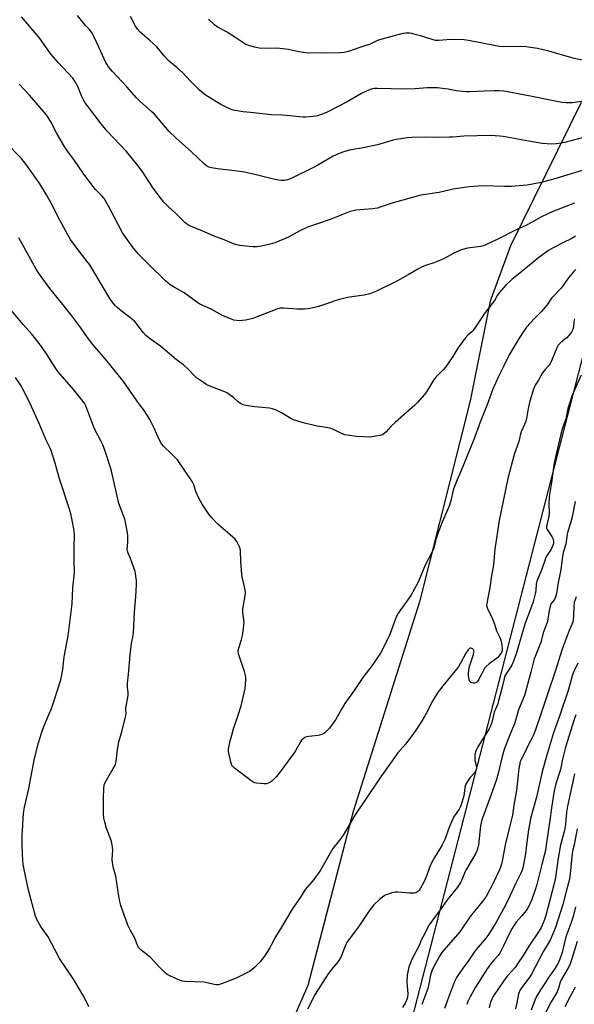
# Model space of a CAD drawing. Units: inches. Extents: x 1219768 to 1225769, y 533455 to 537456.
# Drawn here: x 1220686 to 1220956, y 533922 to 534402 of the extents above; entities that cross this region are included whole.
import ezdxf

# ---------------------------------------------------------------- set-up
doc = ezdxf.new("R2010")
doc.units = ezdxf.units.IN
doc.header["$MEASUREMENT"] = 0
for name, color, linetype in [('NTRL-Farm Land', 3, 'Continuous'), ('NTRL-Trees', 3, 'Continuous'), ('Undefined', 1, 'Continuous')]:
    doc.layers.add(name, color=color, linetype=linetype)

msp = doc.modelspace()

# ---------------------------------------------------------------- linework, layer by layer
at = {"layer": 'NTRL-Farm Land'}
msp.add_lwpolyline([(1220959.56, 534361.6), (1220925.14, 534291.77), (1220915.17, 534264.84), (1220905.55, 534216.36), (1220880.79, 534118.34), (1220848.59, 534016.21), (1220826.4, 533931.5), (1220811.82, 533898.24)], dxfattribs=at)
at = {"layer": 'NTRL-Trees'}
msp.add_polyline3d([(1220612.98, 534687.03, 0), (1220517.81, 534398.94, 0), (1220481.09, 534339.03, 0), (1220421.06, 534302.76, 0), (1220407.68, 534269.67, 0), (1220450.16, 534257.85, 0), (1220513.94, 534257.85, 0), (1220547.23, 534226.43, 0), (1220586.71, 534179.55, 0), (1220569.99, 534143.81, 0), (1220438.56, 534188.27, 0), (1220399.91, 534196, 0), (1220368.98, 534180.54, 0), (1220347.74, 534132.42, 0), (1220340.32, 534088.73, 0), (1220388.78, 534040.26, 0), (1220495.72, 533979.16, 0), (1220740.46, 533864.71, 0), (1220809.58, 533832.49, 0), (1220816.16, 533831.67, 0), (1220821.4, 533836.83, 0), (1220827.53, 533842.87, 0), (1220869.06, 533883.79, 0), (1220960.91, 534239.59, 0)], dxfattribs=at)
at = {"layer": 'Undefined'}
for points, elevation in [([(1220964.72, 534329.95), (1220946.75, 534324.43), (1220940.02, 534322.63), (1220935.85, 534321.77), (1220933.32, 534321.37), (1220931.31, 534321.16), (1220925.49, 534320.73), (1220922.3, 534320.71), (1220911.67, 534321.04), (1220905.05, 534320.61), (1220897.3, 534319.39), (1220890.33, 534317.7), (1220881.45, 534316.4), (1220866.88, 534312.45), (1220865.49, 534312), (1220861.69, 534310.56), (1220860.3, 534310.17), (1220858.01, 534309.8), (1220849.86, 534309.11), (1220848.45, 534308.84), (1220847.06, 534308.46), (1220837.25, 534304.68), (1220831.63, 534302.66), (1220826.28, 534300.86), (1220822.56, 534299.11), (1220816.97, 534296.1), (1220810.39, 534293.32), (1220808.15, 534292.59), (1220803.87, 534291.61), (1220801.58, 534291.38), (1220799.57, 534291.3), (1220797.82, 534291.44), (1220793.18, 534292.03), (1220791.81, 534292.34), (1220790.23, 534292.83), (1220785.71, 534294.66), (1220781.64, 534296.14), (1220774.42, 534299.31), (1220769.25, 534301.41), (1220767.97, 534302.03), (1220767.14, 534302.61), (1220766.48, 534303.2), (1220762.01, 534307.77), (1220758.65, 534310.76), (1220756.29, 534313.15), (1220755.19, 534314.51), (1220751.17, 534319.97), (1220745.71, 534328.09), (1220743.62, 534330.95), (1220738.05, 534337.76), (1220728.64, 534347.62), (1220725.72, 534351.23), (1220719.08, 534359.92), (1220717.98, 534361.49), (1220717.28, 534362.67), (1220716.24, 534364.93), (1220714.36, 534369.43), (1220712.97, 534372.02), (1220712.04, 534373.44), (1220704.89, 534381.1), (1220701.46, 534385.05), (1220695.64, 534393.34), (1220687.03, 534403.33)], 348), ([(1220962.58, 534345.02), (1220951.44, 534342.13), (1220949.71, 534341.75), (1220947.36, 534341.44), (1220945.3, 534341.34), (1220940.62, 534341.71), (1220934.02, 534342.76), (1220926.87, 534344.16), (1220921.64, 534345.05), (1220919.87, 534345.24), (1220915.41, 534345.48), (1220902.43, 534345.21), (1220897.11, 534344.75), (1220895.36, 534344.67), (1220888.67, 534344.58), (1220883.61, 534344.68), (1220877.08, 534344.62), (1220875.04, 534344.44), (1220869.53, 534343.66), (1220868.01, 534343.3), (1220860.43, 534341.06), (1220852.56, 534339.36), (1220848.45, 534338.74), (1220847.37, 534338.51), (1220844.41, 534337.68), (1220841.19, 534336.55), (1220839.86, 534336.03), (1220838.83, 534335.51), (1220831.27, 534331.03), (1220829.47, 534330.06), (1220817.93, 534324.44), (1220816.57, 534323.93), (1220815.17, 534323.67), (1220813.48, 534323.59), (1220811.24, 534323.98), (1220808.44, 534324.6), (1220800.56, 534326.61), (1220795.65, 534327.7), (1220790.84, 534328.38), (1220782.44, 534329.23), (1220779.53, 534329.76), (1220778.19, 534330.17), (1220777.11, 534330.79), (1220776.02, 534331.69), (1220769.82, 534337.61), (1220762.28, 534344.25), (1220758.83, 534347.47), (1220751.68, 534355.89), (1220750.41, 534357.11), (1220744.48, 534362.41), (1220743.02, 534363.83), (1220738.2, 534369.29), (1220731.23, 534376.78), (1220729.37, 534378.98), (1220728.63, 534380.12), (1220728.09, 534381.12), (1220723.85, 534390.42), (1220722.06, 534394.16), (1220721.36, 534395.46), (1220720.11, 534397.12), (1220718.22, 534399.15), (1220716.2, 534401.53), (1220714.32, 534403.99)], 350), ([(1220962.88, 534362.58), (1220955.31, 534361.47), (1220952.15, 534361.46), (1220950.16, 534361.7), (1220944.49, 534362.72), (1220935.78, 534364.62), (1220924.64, 534366.68), (1220921.98, 534367.09), (1220919.48, 534367.24), (1220917.22, 534367.26), (1220912.34, 534367.16), (1220905.19, 534366.84), (1220903.44, 534366.83), (1220898.69, 534367.32), (1220894.84, 534368.1), (1220893.13, 534368.35), (1220889.66, 534368.75), (1220887.94, 534368.81), (1220884.51, 534368.71), (1220878.75, 534368.28), (1220873.83, 534368.05), (1220860.14, 534368.45), (1220858.97, 534368.38), (1220857.27, 534368.04), (1220855.62, 534367.51), (1220852.5, 534366.01), (1220845.54, 534361.99), (1220835.82, 534356.84), (1220833.95, 534356.08), (1220831.22, 534355.11), (1220830.38, 534354.91), (1220828.96, 534354.74), (1220825.51, 534354.47), (1220824.07, 534354.46), (1220817.63, 534355.18), (1220814.09, 534355.43), (1220808.73, 534355.64), (1220798.53, 534356.83), (1220794.94, 534357.14), (1220792.08, 534357.57), (1220790.11, 534357.96), (1220788.73, 534358.44), (1220786.29, 534359.52), (1220784.01, 534360.71), (1220777.65, 534364.55), (1220776.02, 534365.74), (1220773.57, 534367.77), (1220769.27, 534372.04), (1220765.44, 534376.2), (1220762.71, 534378.66), (1220759.13, 534381.64), (1220758.06, 534382.62), (1220756.52, 534384.33), (1220752.84, 534388.73), (1220749.39, 534391.94), (1220744.8, 534395.96), (1220743.51, 534397.42), (1220742.52, 534398.78), (1220739.99, 534403.45)], 352), ([(1220960.16, 534382.29), (1220956.13, 534383), (1220943.88, 534386.62), (1220938.34, 534387.86), (1220935.99, 534388.27), (1220932.75, 534388.73), (1220929.99, 534388.95), (1220921.8, 534388.79), (1220919.77, 534388.93), (1220917.21, 534389.35), (1220904.68, 534391.8), (1220902.62, 534392.11), (1220896.16, 534392.3), (1220890.27, 534391.85), (1220888.69, 534391.89), (1220887.07, 534392.26), (1220881.3, 534394.08), (1220878.75, 534394.81), (1220877.04, 534395.25), (1220875.89, 534395.43), (1220874.14, 534395.4), (1220872.69, 534395.18), (1220862.5, 534392.55), (1220860.44, 534391.8), (1220856.39, 534389.93), (1220854.75, 534389.31), (1220845.56, 534386.28), (1220844.2, 534385.97), (1220842.31, 534385.74), (1220834.58, 534385.58), (1220825.45, 534385.78), (1220821.99, 534386.37), (1220817.09, 534387.47), (1220815.65, 534387.68), (1220811.29, 534388.01), (1220806.04, 534387.9), (1220802.77, 534388.05), (1220801.34, 534388.37), (1220798.23, 534389.24), (1220796.31, 534389.93), (1220792.31, 534392.41), (1220787.12, 534395.92), (1220782.81, 534398.12), (1220781.9, 534398.7), (1220781.01, 534399.43), (1220778.04, 534402.21)], 354), ([(1220956.24, 534312.53), (1220945.82, 534308.5), (1220940.25, 534306), (1220935.44, 534303.21), (1220932.93, 534301.84), (1220926.91, 534299.07), (1220920.02, 534295.49), (1220912.83, 534292.18), (1220911.78, 534291.79), (1220910.75, 534291.53), (1220904.18, 534290.61), (1220901.04, 534289.77), (1220897.58, 534288.21), (1220893.19, 534285.77), (1220891.88, 534285.11), (1220887.74, 534283.57), (1220883.82, 534282.29), (1220881.75, 534281.44), (1220879.99, 534280.51), (1220875.3, 534277.63), (1220870.14, 534274.8), (1220859.82, 534269.75), (1220856.71, 534268.39), (1220853.83, 534267.76), (1220846.78, 534266.75), (1220845.07, 534266.43), (1220841.88, 534265.62), (1220839.66, 534264.96), (1220837.44, 534264.23), (1220833.6, 534262.82), (1220831.68, 534262.23), (1220829.73, 534261.74), (1220826.63, 534261.12), (1220824.89, 534260.96), (1220821.05, 534260.97), (1220819.28, 534261.05), (1220814.56, 534261.49), (1220813.68, 534261.49), (1220812.88, 534261.38), (1220811.27, 534260.9), (1220803.45, 534257.82), (1220799.71, 534256.43), (1220798.34, 534256.04), (1220796.04, 534255.66), (1220793.14, 534255.34), (1220791.76, 534255.44), (1220790.39, 534255.65), (1220788.76, 534256.16), (1220784.48, 534258), (1220779.38, 534260.95), (1220773.84, 534263.46), (1220772.2, 534264.54), (1220766.14, 534268.88), (1220761.33, 534271.62), (1220759.46, 534272.81), (1220757.19, 534274.78), (1220748.63, 534283), (1220743.91, 534287.77), (1220741.01, 534291.35), (1220736.2, 534298.16), (1220732.03, 534305.97), (1220729.2, 534311.49), (1220727.16, 534314.9), (1220726.15, 534316.17), (1220723.04, 534319.25), (1220721.73, 534320.84), (1220716.93, 534327.19), (1220712.4, 534333.84), (1220709.82, 534337.29), (1220708.41, 534339.34), (1220707.37, 534341.04), (1220704.23, 534346.6), (1220701.1, 534352.46), (1220699.92, 534354.37), (1220698.95, 534355.77), (1220690.87, 534365.26), (1220685.89, 534370.52)], 346), ([(1220956.86, 534296.54), (1220954.65, 534295.16), (1220950.9, 534293.39), (1220945.96, 534290.83), (1220943.69, 534289.5), (1220938.98, 534286.11), (1220930.71, 534279.25), (1220925.77, 534275.4), (1220922.86, 534272.68), (1220919.53, 534268.74), (1220918.89, 534267.82), (1220917.3, 534265.14), (1220912.8, 534259.29), (1220906.99, 534250.62), (1220906.26, 534249.83), (1220904.41, 534248.34), (1220903.11, 534246.8), (1220899.48, 534241.9), (1220896.99, 534237.86), (1220893.48, 534232.72), (1220892.35, 534231.34), (1220889.02, 534227.91), (1220888.03, 534226.79), (1220887.19, 534225.56), (1220884.23, 534220.73), (1220883.06, 534219.15), (1220879.83, 534215.41), (1220878.63, 534214.14), (1220869.18, 534205.96), (1220866.93, 534203.77), (1220864.59, 534201.18), (1220863.47, 534200.22), (1220862.73, 534199.76), (1220861.64, 534199.4), (1220859.61, 534199), (1220857.57, 534198.68), (1220856.39, 534198.63), (1220850.17, 534198.89), (1220844.46, 534199.81), (1220843.09, 534200.24), (1220839.19, 534202.17), (1220837.63, 534202.76), (1220835.49, 534203.25), (1220831.06, 534204), (1220824.86, 534205.42), (1220823.16, 534205.89), (1220819.5, 534207.08), (1220818.15, 534207.68), (1220813.57, 534210.39), (1220810.62, 534211.84), (1220809.25, 534212.39), (1220807.83, 534212.64), (1220800.61, 534213.38), (1220796.28, 534213.98), (1220794.89, 534214.32), (1220793.9, 534214.84), (1220792.74, 534215.65), (1220790.32, 534217.81), (1220787.34, 534219.98), (1220786.02, 534220.61), (1220780.77, 534222.65), (1220777.3, 534224.13), (1220775.58, 534225.2), (1220772.25, 534227.56), (1220771.19, 534228.52), (1220767.96, 534231.8), (1220765.83, 534233.76), (1220762.29, 534236.45), (1220754.74, 534242.92), (1220749.82, 534246.33), (1220747.59, 534248.17), (1220746.21, 534249.63), (1220742.97, 534254), (1220742.01, 534255.09), (1220739.6, 534257.08), (1220735.52, 534260.14), (1220733.57, 534261.71), (1220732.55, 534262.69), (1220731.08, 534264.48), (1220729.97, 534266.18), (1220720.18, 534282.5), (1220718.83, 534284.34), (1220712.41, 534292.56), (1220710.81, 534294.9), (1220709.5, 534297.11), (1220705.59, 534304.38), (1220701.41, 534312.56), (1220699.13, 534316.66), (1220695.85, 534321.95), (1220689.22, 534331.4), (1220686.8, 534334.5), (1220679.12, 534342.26)], 344), ([(1220956.9, 534280.21), (1220955.78, 534279.1), (1220953.33, 534276.15), (1220949.77, 534271.22), (1220945.16, 534266.31), (1220943.35, 534263.55), (1220941.3, 534260.99), (1220940.31, 534259.89), (1220936.63, 534256.28), (1220932.96, 534252.18), (1220931.75, 534250.57), (1220929.41, 534246.86), (1220924.52, 534238.65), (1220921.83, 534233.35), (1220919.33, 534228.14), (1220916.4, 534221.59), (1220914.27, 534215.6), (1220910.32, 534205.82), (1220907.24, 534197.41), (1220900.8, 534181.47), (1220899.19, 534177.83), (1220897.54, 534173.83), (1220897.04, 534172.18), (1220896.19, 534168.2), (1220895.37, 534165.44), (1220894.64, 534163.55), (1220891.8, 534157.17), (1220889.74, 534151.66), (1220888.79, 534148.7), (1220887.97, 534145.22), (1220887.58, 534143.96), (1220886.9, 534142.48), (1220883.62, 534136.2), (1220880.17, 534127.94), (1220876.54, 534121.48), (1220870.97, 534113.57), (1220870.18, 534112.31), (1220869.18, 534110.15), (1220866.37, 534102.45), (1220863.3, 534096.15), (1220861.79, 534093.42), (1220857.25, 534086.75), (1220853.52, 534082.05), (1220849.02, 534075.13), (1220844.49, 534068.84), (1220842.77, 534066.03), (1220839.85, 534060.97), (1220837, 534056.86), (1220835.91, 534055.62), (1220834.92, 534054.68), (1220834.23, 534054.22), (1220833.19, 534053.73), (1220832.11, 534053.37), (1220831.26, 534053.21), (1220826.91, 534052.8), (1220825.78, 534052.62), (1220825.01, 534052.33), (1220823.93, 534051.52), (1220823.36, 534050.92), (1220822.87, 534050.2), (1220820.63, 534046.09), (1220819.85, 534044.84), (1220812.01, 534034.25), (1220811.06, 534033.14), (1220809.06, 534031.23), (1220808.22, 534030.55), (1220807.19, 534029.99), (1220806.37, 534029.76), (1220804.96, 534029.74), (1220801.5, 534029.98), (1220800.67, 534030.14), (1220800.15, 534030.33), (1220798.69, 534031.29), (1220790.67, 534037.38), (1220790.02, 534037.95), (1220789.66, 534038.39), (1220789.4, 534038.89), (1220789.12, 534039.72), (1220787.89, 534044.66), (1220787.79, 534045.54), (1220787.86, 534046.67), (1220788.6, 534050.65), (1220789.36, 534053.45), (1220790.27, 534056.52), (1220792.55, 534063.18), (1220793.98, 534067.75), (1220795.89, 534076.19), (1220796.11, 534077.96), (1220796.28, 534080.32), (1220796.19, 534081.78), (1220795.56, 534084.39), (1220792.87, 534092.51), (1220792.56, 534093.92), (1220792.58, 534094.71), (1220792.78, 534095.78), (1220794.07, 534099.98), (1220794.59, 534102.01), (1220795.12, 534105.45), (1220795.31, 534107.16), (1220795.35, 534108.32), (1220794.83, 534113.34), (1220794.77, 534114.81), (1220794.91, 534116.01), (1220795.94, 534121.25), (1220796.13, 534122.71), (1220795.98, 534124.17), (1220794.57, 534129.98), (1220794.23, 534131.73), (1220793.8, 534138), (1220793.64, 534143.2), (1220793.49, 534144.32), (1220793.2, 534145.15), (1220791.89, 534147.8), (1220791.02, 534148.97), (1220782.52, 534156.29), (1220779.68, 534159.27), (1220778.15, 534161.06), (1220774.92, 534165.98), (1220773.39, 534168.86), (1220771.86, 534172.07), (1220770.88, 534175.44), (1220770.18, 534176.95), (1220762.95, 534187.48), (1220760.16, 534190.36), (1220756.14, 534194.19), (1220755.19, 534195.3), (1220753.79, 534197.85), (1220751.79, 534202.65), (1220749.55, 534207.17), (1220748.53, 534208.9), (1220746.39, 534212.05), (1220744.51, 534214.57), (1220736.73, 534225.65), (1220728.62, 534235.56), (1220721.75, 534243.77), (1220719.18, 534247.2), (1220715.94, 534251.83), (1220711.05, 534258.28), (1220706.38, 534264.02), (1220700.83, 534271.05), (1220695.3, 534278.68), (1220694.09, 534280.48), (1220686.51, 534294.27), (1220685.62, 534295.77)], 342), ([(1220731.17, 534000), (1220730.84, 534001.64), (1220730.56, 534002.66), (1220728.32, 534008.01), (1220727.49, 534011.05), (1220727.05, 534013), (1220726.92, 534014.76), (1220726.86, 534022.85), (1220727.01, 534027.46), (1220727.3, 534029.2), (1220727.67, 534030.3), (1220731.7, 534037.14), (1220732.39, 534038.42), (1220732.73, 534039.22), (1220733.01, 534040.63), (1220733.66, 534046.43), (1220734.33, 534050.14), (1220735.97, 534055.7), (1220737.51, 534061.66), (1220737.82, 534063.08), (1220737.88, 534063.92), (1220737.76, 534065.85), (1220737.81, 534066.72), (1220738.79, 534071.7), (1220738.93, 534072.88), (1220738.88, 534073.98), (1220738.58, 534076.73), (1220738.57, 534078.61), (1220739.17, 534083.22), (1220739.84, 534092.6), (1220740.56, 534098.02), (1220741.31, 534101.91), (1220741.49, 534103.32), (1220742, 534113.41), (1220742.56, 534119), (1220742.9, 534123.36), (1220743, 534127.32), (1220742.95, 534128.76), (1220742.73, 534130.81), (1220742.52, 534132.26), (1220742.31, 534133.11), (1220740.09, 534139.45), (1220738.88, 534142.09), (1220738.55, 534143.07), (1220738.47, 534144.08), (1220738.72, 534147.4), (1220738.73, 534151.07), (1220738.5, 534152.83), (1220737.66, 534157.23), (1220737.24, 534158.64), (1220735.16, 534164.09), (1220734.43, 534166.29), (1220731.01, 534181.3), (1220730.35, 534183.85), (1220728.08, 534190.72), (1220726.55, 534194.9), (1220725.76, 534196.56), (1220722.54, 534202.6), (1220721.16, 534206.1), (1220718.82, 534212.58), (1220718.23, 534213.87), (1220717.42, 534215.29), (1220716.4, 534216.73), (1220712.53, 534221.67), (1220704.75, 534230.65), (1220702.79, 534233.52), (1220699.87, 534238.2), (1220696.64, 534242.74), (1220693.26, 534247.16), (1220691.93, 534248.77), (1220687.72, 534253.55), (1220682.09, 534260.29)], 340), ([(1220956.34, 534256.2), (1220956.05, 534254.87), (1220955.86, 534252.17), (1220955.56, 534251.04), (1220955.06, 534249.99), (1220954.35, 534249.04), (1220952.55, 534247.04), (1220951.69, 534246.27), (1220949.26, 534244.38), (1220948.37, 534243.36), (1220947.7, 534242.05), (1220945.1, 534235.74), (1220944.47, 534234.42), (1220943.79, 534233.51), (1220942.05, 534231.62), (1220940.81, 534229.97), (1220939.86, 534228.47), (1220938.76, 534226.38), (1220937.2, 534223.93), (1220936.62, 534222.77), (1220936.3, 534221.94), (1220934.56, 534216.15), (1220933.69, 534212.6), (1220932.86, 534207.7), (1220932.58, 534206.46), (1220931.97, 534204.84), (1220930.37, 534201.19), (1220930.06, 534200.15), (1220929.19, 534196.41), (1220926.91, 534190.14), (1220923.86, 534178.41), (1220919.64, 534158.03), (1220917.56, 534144.07), (1220916.84, 534136.48), (1220915.79, 534130.28), (1220915.29, 534126.22), (1220914.2, 534121.07), (1220913.58, 534117.64), (1220913.51, 534116.52), (1220913.77, 534115.44), (1220916.21, 534110.47), (1220917.32, 534107.51), (1220918.3, 534104.23), (1220920.05, 534100.67), (1220920.47, 534099.64), (1220920.77, 534098.22), (1220921.05, 534095.6), (1220921.02, 534094.55), (1220920.73, 534093.64), (1220920, 534092.49), (1220918.9, 534091.3), (1220914.68, 534088.21), (1220913.26, 534086.87), (1220912.56, 534086.02), (1220912.1, 534085.3), (1220909.69, 534080.72), (1220909.18, 534079.87), (1220908.67, 534079.3), (1220908.09, 534078.87), (1220907.63, 534078.73), (1220907.13, 534078.74), (1220906.37, 534078.9), (1220905.9, 534079.1), (1220905.36, 534079.6), (1220905.07, 534080.36), (1220904.89, 534081.23), (1220904.69, 534082.72), (1220904.65, 534083.61), (1220904.83, 534085.07), (1220905.22, 534086.81), (1220907.1, 534092.77), (1220907.25, 534093.85), (1220907.23, 534094.61), (1220907.08, 534095.05), (1220906.77, 534095.4), (1220906.35, 534095.65), (1220905.9, 534095.79), (1220905.45, 534095.79), (1220905.24, 534095.71), (1220904.49, 534095.06), (1220903.36, 534093.45), (1220900.85, 534088.42), (1220899.81, 534086.72), (1220898.24, 534084.69), (1220892.12, 534077.45), (1220890.53, 534075.4), (1220889.54, 534073.98), (1220886.81, 534069.58), (1220884.81, 534065.49), (1220882.48, 534061.11), (1220878.75, 534055.42), (1220877.55, 534053.74), (1220873.96, 534049.07), (1220870.23, 534044.81), (1220861.47, 534032.55), (1220854.89, 534022.59), (1220849.43, 534014.61), (1220843.71, 534004.79), (1220842.49, 534003.11), (1220840.04, 534000)], 340), ([(1220959.6, 534228.76), (1220955.26, 534219.11), (1220953.69, 534214.44), (1220953.12, 534212.48), (1220952.09, 534207.54), (1220950.42, 534203.03), (1220949.59, 534200.01), (1220947.15, 534189.64), (1220946.57, 534186.82), (1220946.06, 534183.98), (1220945.23, 534177.47), (1220943.98, 534169.7), (1220943.79, 534166.04), (1220943.92, 534161.64), (1220943.85, 534160.18), (1220943.56, 534158.72), (1220942.78, 534155.87), (1220942.63, 534155.05), (1220942.69, 534154.3), (1220942.98, 534153.55), (1220945.21, 534150.18), (1220945.85, 534148.93), (1220946.14, 534147.63), (1220946.12, 534147.11), (1220945.95, 534146.28), (1220945.52, 534145.22), (1220944.73, 534143.69), (1220942.68, 534140.57), (1220942.14, 534139.56), (1220940.22, 534133.73), (1220937.98, 534128.51), (1220937.71, 534127.18), (1220937.54, 534124.09), (1220937.39, 534122.97), (1220936.13, 534118.32), (1220935.39, 534116.15), (1220932.23, 534107.91), (1220927.83, 534093.01), (1220926.64, 534089.42), (1220925.76, 534087.6), (1220922.98, 534083.34), (1220922.3, 534081.99), (1220921.99, 534080.89), (1220921.1, 534076.75), (1220919.34, 534070.14), (1220918.9, 534068.74), (1220917.24, 534064.61), (1220916.23, 534060.28), (1220915.76, 534058.76), (1220915.24, 534057.55), (1220914.68, 534056.53), (1220909.17, 534047.77), (1220908.67, 534046.77), (1220908.27, 534045.7), (1220907.85, 534044.05), (1220907.74, 534042.12), (1220907.85, 534041.02), (1220908.6, 534038.01), (1220908.59, 534037.2), (1220908.46, 534036.7), (1220908.13, 534036.02), (1220907.54, 534035.15), (1220905.36, 534032.59), (1220904.66, 534031.65), (1220903.84, 534030.41), (1220903.43, 534029.63), (1220903.14, 534028.82), (1220902.95, 534027.97), (1220902.65, 534025.02), (1220902.45, 534023.88), (1220901.49, 534020.57), (1220900.94, 534018.95), (1220900.13, 534017.42), (1220897.89, 534014.08), (1220896.74, 534012.06), (1220895.2, 534008.48), (1220893.1, 534002.67), (1220891.89, 534000)], 338), ([(1220687.22, 534000), (1220687.36, 534004.95), (1220687.68, 534009.19), (1220687.75, 534013.4), (1220688.1, 534016.34), (1220688.48, 534018.36), (1220690.41, 534026.6), (1220693.37, 534041.99), (1220695.32, 534049.67), (1220696.86, 534054.89), (1220697.84, 534057.61), (1220700.52, 534063.79), (1220701.38, 534065.99), (1220703.07, 534070.75), (1220706.11, 534080.36), (1220707.12, 534085.48), (1220707.54, 534090.18), (1220707.74, 534091.61), (1220709.75, 534101.86), (1220711.59, 534117.47), (1220711.98, 534125.17), (1220712.72, 534132.43), (1220712.58, 534138.41), (1220712.57, 534144.55), (1220712.71, 534151.38), (1220712.44, 534153.86), (1220711.23, 534160.65), (1220710.41, 534163.52), (1220705.43, 534178.22), (1220703.41, 534185.91), (1220701.28, 534192.64), (1220698.84, 534197.49), (1220695.58, 534205.26), (1220691.87, 534213.58), (1220687.7, 534222.08), (1220686.78, 534223.56), (1220684.01, 534227.64)], 338), ([(1220956.57, 534167.27), (1220955.18, 534159.77), (1220954.32, 534156.74), (1220953.03, 534152.65), (1220952.77, 534151.35), (1220952.11, 534146.5), (1220950.84, 534142.37), (1220950.57, 534141.24), (1220950.26, 534139.25), (1220949.7, 534133.91), (1220948.4, 534127.77), (1220947.57, 534122.49), (1220947.3, 534121.27), (1220946.91, 534120.26), (1220946.54, 534119.53), (1220945.02, 534117.55), (1220944.4, 534116.34), (1220943.9, 534114.15), (1220943.34, 534110.01), (1220942.93, 534108.31), (1220942.48, 534106.94), (1220941.03, 534103.21), (1220940.3, 534099.83), (1220940.06, 534099.01), (1220937.43, 534092.5), (1220936.73, 534090.57), (1220935.11, 534084.08), (1220931.97, 534072.72), (1220929.12, 534065.76), (1220927.06, 534058.93), (1220924.76, 534053.54), (1220922.09, 534046.45), (1220921.04, 534043.01), (1220919.09, 534034.75), (1220918.28, 534031.75), (1220915.59, 534024.05), (1220911.16, 534012.12), (1220910.79, 534010.69), (1220910.57, 534009.3), (1220909.59, 534000)], 336), ([(1220957.06, 534120.85), (1220956.22, 534118.04), (1220955.92, 534116.13), (1220955.79, 534111.64), (1220955.63, 534109.63), (1220955.44, 534108.5), (1220955.06, 534107.38), (1220953.76, 534104.37), (1220950.29, 534095.35), (1220946.96, 534084.47), (1220943.1, 534073.38), (1220940.44, 534065.12), (1220937.19, 534055.6), (1220936.03, 534052.78), (1220933.83, 534048.53), (1220932.2, 534045.05), (1220930.34, 534041.65), (1220929.91, 534040.56), (1220929.47, 534038.85), (1220929.15, 534037.16), (1220928.64, 534032.7), (1220928.08, 534026.51), (1220926.83, 534019.33), (1220926.19, 534014.53), (1220924.46, 534007.91), (1220922.62, 534000)], 334), ([(1220958.01, 534088.56), (1220955.93, 534084.39), (1220955.29, 534082.8), (1220953.21, 534075.19), (1220949.06, 534062.71), (1220946.13, 534054.52), (1220942.64, 534043.23), (1220940.5, 534035.6), (1220937.77, 534023.21), (1220934.93, 534012.76), (1220934.54, 534010.8), (1220933.98, 534007.29), (1220933.01, 534000)], 332), ([(1220956.98, 534063.31), (1220956.1, 534060.99), (1220951.91, 534047.64), (1220950.46, 534041.75), (1220949.46, 534036.72), (1220947.24, 534029.65), (1220946.44, 534026.31), (1220945.17, 534018.04), (1220944.36, 534011.92), (1220942.56, 534000)], 330), ([(1220956.39, 534034.66), (1220952.83, 534018.78), (1220952.41, 534015.93), (1220951.96, 534009.95), (1220951.5, 534006.95), (1220949.47, 534000)], 328), ([(1220957.58, 534007.75), (1220956.12, 534000)], 326), ([(1220719.84, 533921.08), (1220717.27, 533926.16), (1220716.4, 533927.7), (1220712.31, 533934.55), (1220705.52, 533944.7), (1220700.01, 533955.11), (1220696.64, 533959.79), (1220695.86, 533961.01), (1220694.51, 533963.58), (1220693.84, 533965.18), (1220690.32, 533977.89), (1220688.29, 533987.91), (1220688.01, 533989.62), (1220687.69, 533992.23), (1220687.22, 534000)], 338), ([(1220840.04, 534000), (1220838.63, 533998.19), (1220837.91, 533997.12), (1220832.56, 533987.64), (1220831.65, 533986.15), (1220828.6, 533982.14), (1220826.2, 533979.5), (1220825.16, 533978.25), (1220822.79, 533974.46), (1220818.79, 533968.71), (1220813.68, 533959.86), (1220810.73, 533955.2), (1220808.77, 533951.41), (1220807.89, 533949.9), (1220805.3, 533945.85), (1220803, 533942.92), (1220800.45, 533940.22), (1220799.2, 533939.08), (1220797.98, 533938.32), (1220793.88, 533936.14), (1220791.52, 533935.02), (1220784.33, 533932.29), (1220782.93, 533931.87), (1220781.91, 533931.79), (1220780.8, 533931.94), (1220777.38, 533932.82), (1220775.94, 533933.09), (1220766.76, 533933.51), (1220765.32, 533933.66), (1220763.92, 533934.1), (1220759.29, 533936.23), (1220757.97, 533936.92), (1220756.83, 533937.81), (1220753.9, 533940.7), (1220749.91, 533945.03), (1220748.79, 533945.99), (1220745.26, 533948.68), (1220744.14, 533949.88), (1220743.47, 533951.02), (1220742.25, 533954.58), (1220740.21, 533957.9), (1220738.72, 533960.83), (1220735.42, 533970.41), (1220734.81, 533972.4), (1220734.32, 533975.02), (1220732.84, 533984.69), (1220731.76, 533988.57), (1220731.23, 533991.47), (1220731.17, 533992.92), (1220731.39, 533997.64), (1220731.34, 533998.78), (1220731.17, 534000)], 340), ([(1220891.89, 534000), (1220890.76, 533998), (1220888.14, 533993.91), (1220887.31, 533992.43), (1220886.24, 533990.19), (1220884.42, 533985.18), (1220883.25, 533982.39), (1220881.08, 533978.63), (1220880.59, 533977.92), (1220880.06, 533977.33), (1220879.47, 533976.87), (1220879, 533976.65), (1220878.19, 533976.47), (1220877.34, 533976.4), (1220875.86, 533976.45), (1220870.21, 533976.99), (1220868.75, 533976.99), (1220867.37, 533976.65), (1220865.2, 533975.88), (1220864.16, 533975.41), (1220863.44, 533974.98), (1220861.42, 533973.38), (1220858.63, 533970.7), (1220856.26, 533967.8), (1220851.09, 533960.06), (1220846.56, 533954.01), (1220845.51, 533952.49), (1220844.99, 533951.53), (1220844.22, 533949.75), (1220842.69, 533945.66), (1220841.6, 533943.71), (1220840.64, 533942.36), (1220838.56, 533940.11), (1220836.28, 533937.2), (1220830.05, 533927.19), (1220826.22, 533919.93)], 338), ([(1220909.59, 534000), (1220909.1, 533997.91), (1220908.3, 533995.87), (1220904.81, 533990.11), (1220903.73, 533988.18), (1220903.14, 533986.96), (1220901.42, 533982.88), (1220900.77, 533981.6), (1220899.33, 533979.44), (1220894.23, 533973.25), (1220891.33, 533968.97), (1220885.55, 533961.09), (1220884.73, 533959.62), (1220883.02, 533956.2), (1220881.86, 533953.82), (1220880.62, 533951), (1220877.53, 533945.13), (1220876.73, 533943.39), (1220876.05, 533941.74), (1220875.68, 533940.62), (1220875.1, 533938.06), (1220874.88, 533936.64), (1220874.69, 533932.97), (1220875.16, 533927.55), (1220875.02, 533925.78), (1220874.73, 533924.69), (1220873.91, 533922.88), (1220872.49, 533920.74)], 336), ([(1220922.62, 534000), (1220921.15, 533991.99), (1220920.82, 533990.59), (1220920.34, 533989.09), (1220919.65, 533987.49), (1220916.83, 533981.59), (1220913.24, 533974.9), (1220911.39, 533972.18), (1220907.55, 533967.66), (1220905.58, 533965.16), (1220901.82, 533959.56), (1220900.4, 533957.64), (1220891.51, 533947.34), (1220890.34, 533945.44), (1220887.34, 533939.81), (1220886.73, 533938.2), (1220886.22, 533936.56), (1220885.42, 533932.36), (1220884.86, 533930.1), (1220881.95, 533922.18)], 334), ([(1220933.01, 534000), (1220932.4, 533995.58), (1220931.7, 533991.36), (1220931.24, 533989.26), (1220930.76, 533987.72), (1220930.14, 533986.21), (1220927.73, 533981.41), (1220924.83, 533975.01), (1220922.7, 533970.67), (1220918.04, 533962.08), (1220914.77, 533956.77), (1220913.27, 533954.69), (1220908.47, 533949.05), (1220907.37, 533947.66), (1220904.53, 533943.36), (1220902.02, 533940.08), (1220899.81, 533936.87), (1220898.86, 533935.35), (1220897.95, 533933.51), (1220894.39, 533924.4), (1220892.95, 533920.25)], 332), ([(1220942.56, 534000), (1220942.15, 533997.32), (1220941.6, 533994.73), (1220940.4, 533990.42), (1220937.91, 533980.64), (1220937.13, 533978.1), (1220935.51, 533973.45), (1220934.4, 533970.75), (1220933.59, 533969.27), (1220932.79, 533968.09), (1220930.62, 533965.4), (1220927.94, 533962.36), (1220926.6, 533960.42), (1220925.83, 533959.16), (1220924.86, 533957.31), (1220921.77, 533950.81), (1220919.89, 533947.17), (1220919.08, 533946.08), (1220916.98, 533943.84), (1220916.24, 533942.92), (1220914.17, 533940.07), (1220911.11, 533935.56), (1220908.08, 533930.72), (1220905.44, 533925.92), (1220904.44, 533923.75), (1220903.94, 533922.25)], 330), ([(1220949.47, 534000), (1220948.31, 533993.58), (1220947, 533984.04), (1220946.47, 533981.18), (1220942.34, 533965.59), (1220941.76, 533963.65), (1220941.12, 533962.05), (1220940.03, 533959.79), (1220939.06, 533958.09), (1220934.03, 533950.7), (1220931.25, 533946.12), (1220928.57, 533941.97), (1220927.35, 533940.33), (1220923.56, 533936.07), (1220921.69, 533933.66), (1220916.88, 533926.48), (1220915.99, 533924.87), (1220915.33, 533923.31), (1220914.77, 533920.66)], 328), ([(1220956.12, 534000), (1220955.57, 533997.53), (1220955.25, 533995.66), (1220954.28, 533986.09), (1220953.82, 533983.35), (1220952.5, 533977.97), (1220950.59, 533970.98), (1220947, 533959.69), (1220944.4, 533953.64), (1220941.19, 533948.19), (1220935.4, 533936.96), (1220934.23, 533935.19), (1220930.55, 533930.38), (1220929.7, 533929), (1220929.1, 533927.46), (1220928.24, 533923.02), (1220927.52, 533920.12)], 326), ([(1220956.87, 533969.88), (1220955.62, 533965.11), (1220954.51, 533961.68), (1220952.04, 533955.11), (1220950.23, 533947.59), (1220949.21, 533944.37), (1220948.32, 533942.31), (1220946.96, 533939.97), (1220945.84, 533938.27), (1220943.71, 533935.42), (1220942.09, 533932.83), (1220939.77, 533929.42), (1220937.85, 533926.15), (1220937.04, 533924.34), (1220935.25, 533919.41)], 324), ([(1220957.67, 533952.89), (1220954.92, 533944.03), (1220953.99, 533941.55), (1220952.97, 533939.47), (1220949.85, 533934.28), (1220949.33, 533933.03), (1220948.56, 533930.19), (1220947.83, 533928.45), (1220944.98, 533923.55), (1220941.38, 533916.61)], 322), ([(1220956.58, 533930.7), (1220956.13, 533929.68), (1220954.21, 533926.19), (1220951.56, 533921.04)], 320)]:
    msp.add_lwpolyline(points, dxfattribs=dict(at, elevation=elevation))

doc.saveas('drawing.dxf')
